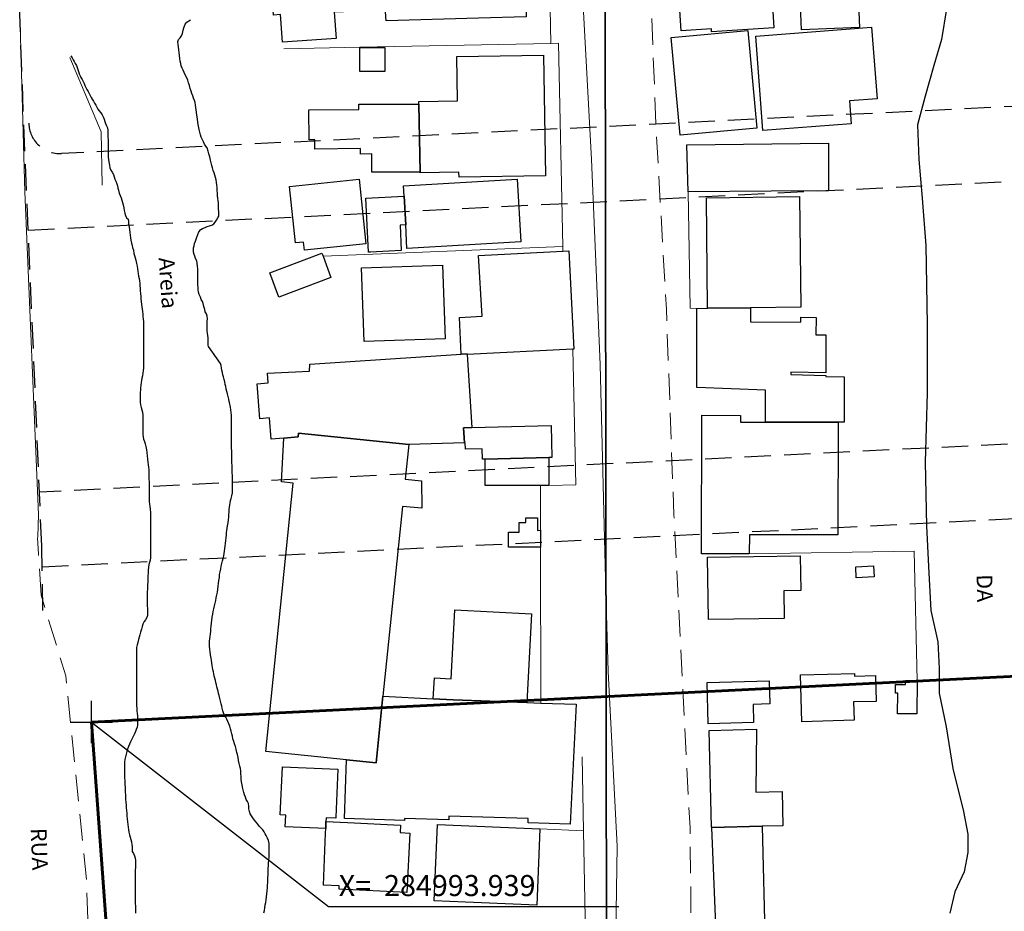
# Model space of a CAD drawing. Units: millimetres. Extents: x 283105 to 285607, y 1679888 to 1682724.
# Drawn here: x 284987 to 285081, y 1681260 to 1681345 of the extents above; entities that cross this region are included whole.
import ezdxf
from ezdxf.enums import TextEntityAlignment as Align

# ---------------------------------------------------------------- set-up
doc = ezdxf.new("R2010")
doc.units = ezdxf.units.MM
doc.header["$MEASUREMENT"] = 0
doc.header["$PDMODE"] = 2
doc.header["$PDSIZE"] = 2
doc.linetypes.add('DASHED2', pattern=[0.375, 0.25, -0.125])
doc.linetypes.add('HIDDEN', pattern=[0.375, 0.25, -0.125])
for name, color, linetype in [('_COORDENADAS_SIRGAS', 7, 'Continuous'), ('_meio fio', 7, 'DASHED2'), ('_textos', 7, 'Continuous'), ('Edificacoes', 2, 'Continuous'), ('Topon_Canal', 5, 'Continuous'), ('Topon_de_Vias', 7, 'Continuous'), ('Topon_Rio_Perene', 5, 'Continuous')]:
    doc.layers.add(name, color=color, linetype=linetype)
for name, color, linetype, lineweight in [('_traçado viário por coordenadas', 7, 'Continuous', 60), ('Cerca', 8, 'Cerca', 20), ('Muro_Grade', 8, 'Continuous', 20), ('Nao_Pavimentada_S_Mfio', 10, 'HIDDEN', 15), ('Pavimentacao_Asfaltica_S_Mfio', 10, 'Continuous', 15), ('Rio_Perene', 5, 'Continuous', 25)]:
    doc.layers.add(name, color=color, linetype=linetype, lineweight=lineweight)
doc.layers.add('Malha', color=7, linetype='Continuous', plot=False)
doc.styles.add('Arial', font='arial.ttf', dxfattribs={"height": 1.5})
doc.styles.add('Arial Italic', font='ariali.ttf', dxfattribs={"height": 1.5})
doc.styles.get("Standard").update_dxf_attribs({"font": 'arial.ttf'})
doc.linetypes.add('Cerca', pattern='A,10,0,["X",Standard,S=1,R=0,X=0,Y=-0.5],0.1', length=10.1)

msp = doc.modelspace()

# ---------------------------------------------------------------- linework, layer by layer
at = {"layer": '_COORDENADAS_SIRGAS'}
msp.add_lwpolyline([(284993.939, 1681278.256), (285016.438, 1681260.743), (285044.024, 1681260.743)], dxfattribs=at)
at = {"layer": '_meio fio', "ltscale": 10}
for p, q in [((284987.463, 1681336.283), (284980.513, 1681537.89)), ((284987.463, 1681336.283), (284980.518, 1681537.891)), ((285229.172, 1681344.022), (284991.083, 1681332.231)), ((285229.172, 1681344.022), (284991.083, 1681332.231)), ((284987.944, 1681324.966), (285229.523, 1681336.93)), ((284989.216, 1681294.995), (284987.463, 1681336.283)), ((285230.755, 1681312.061), (284989, 1681300.088)), ((284989.256, 1681292.992), (285231.106, 1681304.969)), ((284989.256, 1681292.992), (285231.106, 1681304.969)), ((284989.338, 1681288.859), (284989.216, 1681294.995))]:
    msp.add_line(p, q, dxfattribs=at)
msp.add_arc((284990.937, 1681335.177), 2.95, 181.37477, 272.83517, dxfattribs=at)
msp.add_arc((284990.937, 1681335.177), 2.95, 181.37477, 272.83517, dxfattribs=at)
at = {"layer": '_textos'}
msp.add_point((284993.939, 1681278.256), dxfattribs=at)
at = {"layer": '_traçado viário por coordenadas'}
for q in [(285231.845, 1681290.038), (285002.057, 1681167.45)]:
    msp.add_line((284993.939, 1681278.256), q, dxfattribs=at)
at = {"layer": 'Cerca', "flags": 128}
for points in [[(285037.57, 1681342.694), (285019.423, 1681342.324), (285012.195, 1681342.168)], [(285037.57, 1681342.694), (285038.28, 1681342.714), (285038.7, 1681323.416)], [(285050.605, 1681328.608), (285050.805, 1681317.554), (285051.435, 1681317.524)], [(285038.7, 1681323.416), (285015.931, 1681322.476)], [(285038.71, 1681322.966), (285038.7, 1681323.416)], [(285037.37, 1681300.757), (285037.373, 1681300.711), (285039.939, 1681300.785), (285039.651, 1681313.652)], [(285072.344, 1681282.19), (285072.053, 1681294.475), (285056.407, 1681294.225)], [(285040.681, 1681267.924), (285040.548, 1681274.952)], [(285036.529, 1681268.114), (285040.681, 1681267.924)], [(285040.871, 1681258.01), (285040.681, 1681267.924)]]:
    msp.add_lwpolyline(points, dxfattribs=at)
at = {"layer": 'Edificacoes', "flags": 128}
for points in [[(285061.369, 1681343.974), (285061.275, 1681346.247), (285061.658, 1681346.263), (285061.402, 1681352.313), (285066.521, 1681352.53), (285066.874, 1681344.209)], [(285010.839, 1681350.777), (285020.687, 1681351.46), (285020.974, 1681347.313), (285017.776, 1681347.091), (285017.872, 1681345.702), (285016.998, 1681345.641), (285017.17, 1681343.165), (285012.085, 1681342.813), (285011.904, 1681345.433), (285011.212, 1681345.385)], [(285021.914, 1681344.845), (285021.464, 1681351.414), (285035.057, 1681351.781), (285035.235, 1681345.211), (285030.699, 1681345.087)], [(285058.748, 1681344.174), (285052.833, 1681343.791), (285052.815, 1681344.071), (285049.936, 1681343.886), (285049.463, 1681351.251), (285052.42, 1681351.441), (285052.416, 1681351.51), (285058.255, 1681351.885)], [(285057.708, 1681334.411), (285057.024, 1681343.375), (285068.026, 1681344.217), (285068.546, 1681337.424), (285065.931, 1681337.224), (285066.098, 1681335.049)], [(285057.118, 1681334.641), (285049.847, 1681333.966), (285048.99, 1681343.241), (285056.262, 1681343.912)], [(285019.433, 1681340.033), (285019.427, 1681342.293), (285021.789, 1681342.297), (285021.792, 1681340.035)], [(285025.025, 1681336.932), (285025.025, 1681337.181), (285028.693, 1681337.245), (285028.623, 1681341.444), (285036.862, 1681341.584), (285037.053, 1681330.13), (285028.846, 1681329.989), (285028.84, 1681330.455), (285025.143, 1681330.391), (285025.145, 1681330.469)], [(285025.025, 1681336.932), (285025.145, 1681330.469), (285020.569, 1681330.447), (285020.551, 1681332.188), (285019.486, 1681332.177), (285019.479, 1681332.715), (285015.155, 1681332.662), (285015.15, 1681333.542), (285014.607, 1681333.539), (285014.591, 1681336.396), (285019.335, 1681336.421), (285019.332, 1681336.905)], [(285050.605, 1681328.608), (285050.466, 1681333.05), (285063.922, 1681333.204), (285063.944, 1681328.688), (285058.472, 1681328.648)], [(285019.993, 1681323.646), (285014.165, 1681323.059), (285014.089, 1681323.825), (285013.304, 1681323.747), (285012.761, 1681329.113), (285019.357, 1681329.803)], [(285023.904, 1681323.226), (285023.784, 1681325.447), (285023.624, 1681328.178), (285023.564, 1681329.17), (285034.367, 1681329.794), (285034.712, 1681323.85)], [(285023.624, 1681328.178), (285023.784, 1681325.447), (285023.241, 1681325.415), (285023.366, 1681323.02), (285020.444, 1681322.868), (285020.243, 1681322.862), (285019.985, 1681328.003)], [(285052.446, 1681317.534), (285052.336, 1681328.038), (285061.192, 1681328.139), (285061.31, 1681317.633), (285056.517, 1681317.584)], [(285016.682, 1681320.465), (285011.73, 1681318.609), (285010.864, 1681320.917), (285015.819, 1681322.775), (285015.931, 1681322.476)], [(285029.617, 1681313.152), (285029.614, 1681313.207), (285029.056, 1681313.172), (285028.877, 1681316.669), (285031.037, 1681316.776), (285030.71, 1681322.553), (285038.71, 1681322.966), (285039.277, 1681322.993), (285039.755, 1681313.66), (285039.651, 1681313.652)], [(285019.843, 1681314.373), (285019.594, 1681321.374), (285027.273, 1681321.648), (285027.533, 1681314.646)], [(285064.851, 1681306.72), (285057.948, 1681306.73), (285057.941, 1681309.764), (285051.427, 1681310.023), (285051.435, 1681317.524), (285052.446, 1681317.534), (285056.517, 1681317.584), (285056.512, 1681316.238), (285061.304, 1681316.23), (285061.304, 1681316.68), (285062.746, 1681316.677), (285062.743, 1681315.03), (285063.689, 1681315.028), (285063.68, 1681311.401), (285060.369, 1681311.482), (285060.363, 1681311.241), (285063.68, 1681311.171), (285063.683, 1681311.048), (285065.432, 1681311.045), (285065.425, 1681306.715)], [(285013.56, 1681305.329), (285012.21, 1681305.219), (285010.999, 1681305.121), (285010.835, 1681307.13), (285009.936, 1681307.057), (285009.664, 1681310.377), (285010.728, 1681310.464), (285010.652, 1681311.391), (285014.643, 1681311.582), (285014.672, 1681312.237), (285029.056, 1681313.172), (285029.614, 1681313.207), (285029.617, 1681313.152), (285030.067, 1681306.209), (285029.277, 1681306.189), (285029.367, 1681304.769), (285024.064, 1681304.609), (285013.595, 1681305.681)], [(285056.407, 1681294.225), (285051.88, 1681294.231), (285051.905, 1681307.38), (285055.563, 1681307.371), (285055.562, 1681306.737), (285057.948, 1681306.73), (285064.851, 1681306.72), (285064.826, 1681296.016), (285056.415, 1681296.035)], [(285012.21, 1681305.219), (285013.56, 1681305.329), (285013.595, 1681305.681), (285024.064, 1681304.609), (285023.724, 1681301.307), (285025.275, 1681301.168), (285025.301, 1681298.548), (285023.464, 1681298.716), (285021.624, 1681280.699), (285020.977, 1681274.383), (285018.152, 1681274.667), (285010.511, 1681275.45), (285013.11, 1681300.937), (285011.981, 1681301.052)], [(285029.277, 1681306.189), (285030.067, 1681306.209), (285037.585, 1681306.406), (285037.664, 1681303.374), (285037.37, 1681303.368), (285031.317, 1681303.208), (285031.07, 1681303.204), (285031.044, 1681304.202), (285029.456, 1681304.161), (285029.437, 1681304.769), (285029.367, 1681304.769)], [(285036.569, 1681300.707), (285031.602, 1681300.701), (285031.323, 1681300.701), (285031.317, 1681303.208), (285037.37, 1681303.368), (285037.37, 1681300.757), (285037.373, 1681300.711)], [(285036.569, 1681296.456), (285036.569, 1681294.865), (285033.537, 1681294.871), (285033.54, 1681296.297), (285034.57, 1681296.294), (285034.572, 1681297.209), (285035.198, 1681297.207), (285035.199, 1681297.63), (285036.311, 1681297.627), (285036.31, 1681297.295), (285036.308, 1681296.451)], [(285052.446, 1681293.915), (285061.254, 1681294.038), (285061.301, 1681290.727), (285059.688, 1681290.704), (285059.726, 1681288.094), (285052.534, 1681287.99)], [(285066.561, 1681291.954), (285066.516, 1681292.995), (285068.217, 1681293.074), (285068.265, 1681292.028)], [(285026.405, 1681280.459), (285026.515, 1681282.44), (285028.103, 1681282.355), (285028.441, 1681288.91), (285035.724, 1681288.517), (285035.269, 1681280.109), (285028.274, 1681280.369)], [(285066.401, 1681282.87), (285066.409, 1681282.623), (285068.385, 1681282.678), (285068.453, 1681280.215), (285066.307, 1681280.156), (285066.356, 1681278.418), (285061.397, 1681278.28), (285061.273, 1681282.728)], [(285052.516, 1681278.068), (285052.397, 1681282.004), (285058.288, 1681282.174), (285058.352, 1681279.976), (285056.764, 1681279.93), (285056.815, 1681278.194)], [(285070.483, 1681279.039), (285070.502, 1681280.985), (285070.283, 1681280.987), (285070.293, 1681281.821), (285071.24, 1681281.81), (285071.244, 1681282.207), (285072.344, 1681282.19), (285072.307, 1681279.018)], [(285021.624, 1681280.699), (285026.405, 1681280.459), (285028.274, 1681280.369), (285035.269, 1681280.109), (285036.599, 1681280.059), (285039.971, 1681279.94), (285039.389, 1681268.556), (285035.401, 1681268.689), (285035.413, 1681269.109), (285027.883, 1681269.323), (285027.873, 1681268.958), (285023.676, 1681269.082), (285023.671, 1681268.915), (285017.984, 1681269.086), (285018.152, 1681274.667), (285020.977, 1681274.383)], [(285052.856, 1681268.254), (285052.808, 1681268.257), (285052.606, 1681277.458), (285057.103, 1681277.57), (285057.038, 1681271.598), (285059.516, 1681271.648), (285059.588, 1681268.408), (285057.638, 1681268.364)], [(285016.201, 1681268.805), (285016.191, 1681268.134), (285012.335, 1681268.306), (285012.384, 1681269.413), (285011.872, 1681269.436), (285012.075, 1681274.008), (285017.348, 1681273.77), (285017.139, 1681269.217), (285017.133, 1681269.113), (285016.219, 1681269.153)], [(285018.242, 1681268.715), (285023.3, 1681268.473), (285023.266, 1681267.759), (285024.174, 1681267.715), (285023.903, 1681262.076), (285017.46, 1681262.386), (285017.477, 1681262.7), (285015.964, 1681262.773), (285016.17, 1681267.695), (285016.191, 1681268.134), (285016.201, 1681268.805)], [(285036.229, 1681260.881), (285027.973, 1681261.215), (285026.5, 1681261.275), (285026.798, 1681268.524), (285036.529, 1681268.114)], [(285052.856, 1681268.254), (285057.638, 1681268.364), (285057.918, 1681256.86), (285054.466, 1681256.73), (285053.341, 1681256.683)]]:
    msp.add_lwpolyline(points, close=True, dxfattribs=at)
at = {"layer": 'Malha', "flags": 128}
for points in [[(285042.444, 1681555.868), (285524.946, 1681556.51), (285525.671, 1681002.25), (285043.193, 1681001.609), (285042.444, 1681555.868)], [(284559.941, 1681555.205), (285042.444, 1681555.868), (285043.193, 1681001.609), (284560.715, 1681000.946), (284559.941, 1681555.205)]]:
    msp.add_lwpolyline(points, close=True, dxfattribs=at)
at = {"layer": 'Muro_Grade', "flags": 128}
for points in [[(285037.22, 1681361.071), (285037.57, 1681342.694)], [(284994.961, 1681329.238), (284994.85, 1681334.278), (284991.877, 1681341.354)], [(285036.569, 1681296.456), (285036.569, 1681300.707)], [(285036.569, 1681296.456), (285036.569, 1681294.865), (285036.599, 1681280.059)]]:
    msp.add_lwpolyline(points, dxfattribs=at)
at = {"layer": 'Nao_Pavimentada_S_Mfio', "ltscale": 10, "flags": 128}
for points in [[(285061.356, 1681001.633), (285060.675, 1681016.885), (285059.68, 1681038.73), (285058.839, 1681060.158), (285057.868, 1681083.787), (285056.434, 1681120.686), (285055.46, 1681140.096), (285053.952, 1681161.05), (285052.82, 1681183.064), (285052.135, 1681206.233), (285051.29, 1681227.099), (285051.023, 1681246.282), (285050.782, 1681268.203), (285049.251, 1681297.931), (285048.534, 1681317.452), (285047.563, 1681334.612), (285046.903, 1681351.004), (285046.081, 1681368.399), (285045.203, 1681386.421), (285044.386, 1681404.18), (285043.502, 1681425.729), (285043.168, 1681439.907), (285042.577, 1681456.814)], [(284989.154, 1681290.314), (284988.9, 1681294.239)], [(285004.187, 1681001.555), (285004.067, 1681004.051), (285003.998, 1681019.479), (285003.473, 1681031.401), (285003.096, 1681043.673), (285002.774, 1681055.456), (285002.935, 1681066.25), (285002.598, 1681074.128), (285000.145, 1681086.291), (284999.325, 1681097.91), (284998.676, 1681112.033), (284997.856, 1681123.808), (284997.129, 1681134.618), (284996.256, 1681144.214), (284994.876, 1681156.393), (284994.221, 1681163.447), (284994.281, 1681170.221), (284993.843, 1681180.642), (284993.701, 1681186.832), (284994.68, 1681189.142), (284994.856, 1681200.8), (284995.179, 1681212.357), (284994.732, 1681227.499), (284994.097, 1681245.402), (284993.462, 1681263.297), (284991.498, 1681282.627), (284989.154, 1681290.314)]]:
    msp.add_lwpolyline(points, dxfattribs=at)
at = {"layer": 'Pavimentacao_Asfaltica_S_Mfio', "flags": 128}
for points in [[(284986.805, 1681541.717), (284988.254, 1681541.848), (285004.992, 1681542.294), (285008.97, 1681542.16), (285012.367, 1681541.614), (285016.551, 1681539.779), (285020.277, 1681537.368), (285023.358, 1681534.723), (285025.32, 1681532.053), (285028.647, 1681526.355), (285031.028, 1681519.435), (285032.978, 1681509.996), (285033.281, 1681505.124), (285033.703, 1681493.725), (285034.597, 1681478.527), (285036.238, 1681458.194), (285037.138, 1681439.078), (285037.584, 1681417.074), (285039.129, 1681393.438), (285039.962, 1681372.753), (285040.241, 1681353.319), (285041.417, 1681331.664), (285042.233, 1681312.215), (285042.802, 1681290.601)], [(284988.9, 1681294.239), (284988.806, 1681295.698), (284988.849, 1681295.851), (284988.903, 1681297.957), (284987.603, 1681328.607), (284986.993, 1681351.156)], [(285042.802, 1681290.601), (285043.001, 1681283.045), (285043.859, 1681266.471), (285043.749, 1681258.219), (285044.191, 1681236.194), (285044.849, 1681219.061), (285045.794, 1681199.834), (285047.227, 1681165.921), (285048.292, 1681139.479), (285049.404, 1681110.012), (285050.998, 1681080.335), (285052.001, 1681056.37), (285053.104, 1681032.175), (285054.947, 1681002.615), (285054.98, 1681001.624)]]:
    msp.add_lwpolyline(points, dxfattribs=at)
at = {"layer": 'Rio_Perene', "flags": 128}
for points in [[(285075.132, 1681345.963), (285074.656, 1681343.045), (285073.942, 1681340.604), (285073.109, 1681337.686), (285072.396, 1681334.947), (285072.516, 1681331.672), (285072.814, 1681327.98), (285073.173, 1681323.514), (285073.294, 1681316.012), (285073.296, 1681309.521), (285073.119, 1681302.912), (285073.24, 1681296.897), (285073.419, 1681293.027), (285073.659, 1681288.859), (285074.315, 1681285.882), (285074.434, 1681283.321), (285074.435, 1681280.999), (285075.091, 1681277.784), (285075.747, 1681273.854), (285076.76, 1681269.746), (285077.178, 1681267.602), (285077.178, 1681265.875), (285076.822, 1681264.029), (285075.929, 1681262.124), (285075.453, 1681260.099)], [(285010.323, 1681260.132), (285010.37, 1681260.366), (285010.401, 1681260.607), (285010.448, 1681260.894), (285010.486, 1681261.12), (285010.517, 1681261.369), (285010.548, 1681261.641), (285010.58, 1681261.929), (285010.611, 1681262.217), (285010.642, 1681262.497), (285010.665, 1681262.761), (285010.68, 1681263.018), (285010.696, 1681263.259), (285010.704, 1681263.492), (285010.711, 1681263.718), (285010.719, 1681263.928), (285010.719, 1681264.138), (285010.727, 1681264.34), (285010.742, 1681264.628), (285010.758, 1681264.9), (285010.789, 1681265.149), (285010.804, 1681265.39), (285010.812, 1681265.615), (285010.82, 1681265.841), (285010.819, 1681266.051), (285010.819, 1681266.261), (285010.819, 1681266.463), (285010.812, 1681266.727), (285010.757, 1681266.992), (285010.664, 1681267.241), (285010.539, 1681267.474), (285010.43, 1681267.645), (285010.329, 1681267.824), (285010.205, 1681268.01), (285010.049, 1681268.189), (285009.878, 1681268.376), (285009.738, 1681268.57), (285009.582, 1681268.757), (285009.419, 1681268.951), (285009.271, 1681269.146), (285009.139, 1681269.348), (285009.014, 1681269.55), (285008.936, 1681269.752), (285008.897, 1681270.017), (285008.897, 1681270.266), (285008.858, 1681270.507), (285008.749, 1681270.701), (285008.641, 1681270.911), (285008.555, 1681271.129), (285008.485, 1681271.339), (285008.415, 1681271.572), (285008.345, 1681271.805), (285008.282, 1681272.054), (285008.236, 1681272.303), (285008.189, 1681272.56), (285008.166, 1681272.808), (285008.142, 1681273.073), (285008.134, 1681273.345), (285008.111, 1681273.594), (285008.08, 1681273.835), (285008.033, 1681274.076), (285007.979, 1681274.325), (285007.916, 1681274.589), (285007.862, 1681274.877), (285007.807, 1681275.173), (285007.76, 1681275.375), (285007.69, 1681275.663), (285007.605, 1681275.927), (285007.527, 1681276.168), (285007.449, 1681276.417), (285007.379, 1681276.658), (285007.325, 1681276.907), (285007.27, 1681277.148), (285007.216, 1681277.389), (285007.153, 1681277.614), (285007.068, 1681277.871), (285006.974, 1681278.097), (285006.889, 1681278.299), (285006.787, 1681278.516), (285006.686, 1681278.711), (285006.585, 1681278.905), (285006.492, 1681279.123), (285006.422, 1681279.325), (285006.359, 1681279.566), (285006.313, 1681279.768), (285006.258, 1681279.994), (285006.196, 1681280.243), (285006.134, 1681280.499), (285006.064, 1681280.772), (285006.009, 1681280.966), (285005.962, 1681281.176), (285005.908, 1681281.378), (285005.861, 1681281.588), (285005.807, 1681281.798), (285005.752, 1681282), (285005.705, 1681282.203), (285005.651, 1681282.405), (285005.604, 1681282.615), (285005.558, 1681282.817), (285005.519, 1681283.027), (285005.48, 1681283.229), (285005.448, 1681283.431), (285005.41, 1681283.633), (285005.378, 1681283.836), (285005.339, 1681284.123), (285005.308, 1681284.326), (285005.254, 1681284.621), (285005.215, 1681284.909), (285005.176, 1681285.181), (285005.16, 1681285.445), (285005.16, 1681285.694), (285005.16, 1681285.928), (285005.183, 1681286.161), (285005.207, 1681286.387), (285005.238, 1681286.62), (285005.261, 1681286.853), (285005.292, 1681287.094), (285005.323, 1681287.351), (285005.354, 1681287.631), (285005.377, 1681287.919), (285005.416, 1681288.206), (285005.463, 1681288.486), (285005.509, 1681288.759), (285005.556, 1681289.015), (285005.618, 1681289.28), (285005.672, 1681289.536), (285005.742, 1681289.793), (285005.797, 1681290.057), (285005.851, 1681290.322), (285005.898, 1681290.594), (285005.944, 1681290.866), (285005.975, 1681291.139), (285006.014, 1681291.419), (285006.045, 1681291.699), (285006.084, 1681291.971), (285006.115, 1681292.251), (285006.161, 1681292.523), (285006.216, 1681292.787), (285006.27, 1681293.052), (285006.332, 1681293.308), (285006.394, 1681293.55), (285006.449, 1681293.791), (285006.503, 1681294.024), (285006.55, 1681294.257), (285006.581, 1681294.491), (285006.612, 1681294.716), (285006.635, 1681294.957), (285006.658, 1681295.214), (285006.689, 1681295.478), (285006.72, 1681295.751), (285006.752, 1681296.038), (285006.775, 1681296.248), (285006.806, 1681296.451), (285006.829, 1681296.661), (285006.86, 1681296.871), (285006.907, 1681297.158), (285006.953, 1681297.438), (285006.984, 1681297.703), (285007, 1681297.959), (285007.015, 1681298.2), (285007.031, 1681298.434), (285007.054, 1681298.659), (285007.077, 1681298.869), (285007.108, 1681299.079), (285007.155, 1681299.282), (285007.202, 1681299.484), (285007.279, 1681299.74), (285007.318, 1681300.005), (285007.326, 1681300.254), (285007.326, 1681300.487), (285007.326, 1681300.705), (285007.326, 1681300.923), (285007.326, 1681301.156), (285007.318, 1681301.389), (285007.318, 1681301.646), (285007.31, 1681301.91), (285007.31, 1681302.12), (285007.302, 1681302.361), (285007.294, 1681302.61), (285007.286, 1681302.875), (285007.278, 1681303.155), (285007.271, 1681303.442), (285007.263, 1681303.722), (285007.255, 1681303.987), (285007.247, 1681304.243), (285007.247, 1681304.477), (285007.239, 1681304.71), (285007.239, 1681304.936), (285007.239, 1681305.146), (285007.231, 1681305.348), (285007.231, 1681305.558), (285007.231, 1681305.775), (285007.231, 1681306.001), (285007.231, 1681306.219), (285007.231, 1681306.444), (285007.231, 1681306.678), (285007.231, 1681306.911), (285007.231, 1681307.152), (285007.223, 1681307.393), (285007.199, 1681307.65), (285007.16, 1681307.899), (285007.129, 1681308.14), (285007.044, 1681308.606), (285007.028, 1681308.684), (285006.981, 1681308.894), (285006.919, 1681309.158), (285006.857, 1681309.4), (285006.794, 1681309.641), (285006.748, 1681309.874), (285006.701, 1681310.099), (285006.646, 1681310.317), (285006.592, 1681310.543), (285006.53, 1681310.792), (285006.475, 1681311.04), (285006.421, 1681311.235), (285006.374, 1681311.437), (285006.327, 1681311.655), (285006.288, 1681311.857), (285006.242, 1681312.114), (285006.187, 1681312.308), (285005.04, 1681313.905), (285005.036, 1681314.042), (285005.028, 1681314.268), (285005.028, 1681314.47), (285005.012, 1681314.719), (285004.981, 1681314.952), (285004.957, 1681315.162), (285004.942, 1681315.364), (285004.942, 1681315.574), (285004.942, 1681315.831), (285004.942, 1681316.103), (285004.942, 1681316.313), (285004.949, 1681316.546), (285004.934, 1681316.787), (285004.864, 1681317.021), (285004.747, 1681317.207), (285004.692, 1681317.433), (285004.622, 1681317.72), (285004.56, 1681317.985), (285004.482, 1681318.179), (285004.373, 1681318.358), (285004.288, 1681318.591), (285004.264, 1681318.646), (285004.171, 1681318.856), (285004.109, 1681319.074), (285004.078, 1681319.307), (285004.062, 1681319.517), (285004.054, 1681319.75), (285004.054, 1681319.991), (285004.054, 1681320.31), (285004.054, 1681320.536), (285004.054, 1681320.753), (285004.054, 1681320.956), (285004.054, 1681321.189), (285004.038, 1681321.298), (285004.015, 1681321.539), (285003.976, 1681321.811), (285003.937, 1681322.052), (285003.828, 1681322.278), (285003.758, 1681322.472), (285003.68, 1681322.659), (285003.633, 1681322.861), (285003.633, 1681323.071), (285003.633, 1681323.281), (285003.68, 1681323.483), (285003.734, 1681323.693), (285003.812, 1681323.903), (285003.874, 1681324.097), (285003.944, 1681324.292), (285004.029, 1681324.549), (285004.123, 1681324.79), (285004.333, 1681325.031), (285004.496, 1681325.124), (285004.729, 1681325.194), (285004.939, 1681325.295), (285005.134, 1681325.381), (285005.359, 1681325.428), (285005.546, 1681325.545), (285005.686, 1681325.7), (285005.818, 1681325.91), (285005.934, 1681326.112), (285006.051, 1681326.283), (285006.051, 1681326.299), (285006.051, 1681326.501), (285006.051, 1681326.719), (285006.004, 1681326.937), (285005.996, 1681327.147), (285006.004, 1681327.349), (285005.996, 1681327.559), (285005.981, 1681327.761), (285005.949, 1681327.963), (285005.918, 1681328.243), (285005.903, 1681328.477), (285005.887, 1681328.733), (285005.871, 1681329.005), (285005.848, 1681329.254), (285005.817, 1681329.472), (285005.77, 1681329.729), (285005.708, 1681329.946), (285005.669, 1681330.18), (285005.599, 1681330.39), (285005.505, 1681330.631), (285005.428, 1681330.887), (285005.365, 1681331.097), (285005.303, 1681331.338), (285005.233, 1681331.611), (285005.171, 1681331.906), (285005.101, 1681332.202), (285005.03, 1681332.466), (285004.929, 1681332.762), (285004.789, 1681332.925), (285004.68, 1681333.111), (285004.571, 1681333.329), (285004.47, 1681333.539), (285004.369, 1681333.78), (285004.299, 1681333.998), (285004.229, 1681334.247), (285004.167, 1681334.527), (285004.104, 1681334.83), (285004.05, 1681335.172), (285004.003, 1681335.522), (285003.956, 1681335.864), (285003.917, 1681336.152), (285003.886, 1681336.385), (285003.855, 1681336.603), (285003.832, 1681336.829), (285003.793, 1681337.07), (285003.73, 1681337.28), (285003.645, 1681337.474), (285003.559, 1681337.715), (285003.481, 1681337.917), (285003.403, 1681338.143), (285003.326, 1681338.4), (285003.248, 1681338.679), (285003.162, 1681338.959), (285003.084, 1681339.208), (285002.975, 1681339.496), (285002.835, 1681339.706), (285002.734, 1681339.916), (285002.649, 1681340.141), (285002.555, 1681340.351), (285002.47, 1681340.546), (285002.415, 1681340.795), (285002.376, 1681341.012), (285002.345, 1681341.269), (285002.306, 1681341.549), (285002.275, 1681341.829), (285002.251, 1681342.086), (285002.205, 1681342.373), (285002.166, 1681342.599), (285002.158, 1681342.824), (285002.204, 1681343.05), (285002.368, 1681343.206), (285002.484, 1681343.4), (285002.578, 1681343.641), (285002.655, 1681343.96), (285002.71, 1681344.17), (285002.842, 1681344.512), (285002.982, 1681344.699), (285003.176, 1681344.839), (285003.331, 1681344.94)], [(284991.978, 1681341.499), (284992.118, 1681341.321), (284992.211, 1681341.134), (284992.305, 1681340.955), (284992.398, 1681340.776), (284992.507, 1681340.605), (284992.585, 1681340.411), (284992.647, 1681340.209), (284992.702, 1681340.006), (284992.764, 1681339.812), (284992.857, 1681339.625), (284992.943, 1681339.439), (284993.052, 1681339.252), (284993.161, 1681339.081), (284993.246, 1681338.887), (284993.324, 1681338.7), (284993.41, 1681338.506), (284993.511, 1681338.327), (284993.62, 1681338.132), (284993.713, 1681337.946), (284993.814, 1681337.744), (284993.908, 1681337.565), (284994.017, 1681337.386), (284994.126, 1681337.207), (284994.242, 1681337.02), (284994.351, 1681336.818), (284994.445, 1681336.639), (284994.538, 1681336.453), (284994.686, 1681336.274), (284994.826, 1681336.111), (284994.966, 1681335.909), (284995.051, 1681335.722), (284995.137, 1681335.504), (284995.215, 1681335.286), (284995.285, 1681335.076), (284995.378, 1681334.866), (284995.464, 1681334.664), (284995.48, 1681334.447), (284995.487, 1681334.221), (284995.495, 1681334.019), (284995.503, 1681333.793), (284995.511, 1681333.529), (284995.511, 1681333.257), (284995.511, 1681333.054), (284995.511, 1681332.829), (284995.511, 1681332.603), (284995.511, 1681332.378), (284995.519, 1681332.121), (284995.535, 1681331.888), (284995.566, 1681331.67), (284995.597, 1681331.429), (284995.644, 1681331.134), (284995.698, 1681330.877), (284995.792, 1681330.644), (284995.916, 1681330.465), (284996.025, 1681330.231), (284996.087, 1681330.014), (284996.15, 1681329.796), (284996.243, 1681329.594), (284996.344, 1681329.361), (284996.399, 1681329.166), (284996.445, 1681328.956), (284996.5, 1681328.746), (284996.57, 1681328.482), (284996.656, 1681328.248), (284996.749, 1681328.031), (284996.819, 1681327.79), (284996.881, 1681327.572), (284996.951, 1681327.346), (284997.014, 1681327.082), (284997.06, 1681326.833), (284997.115, 1681326.569), (284997.169, 1681326.335), (284997.263, 1681326.125), (284997.418, 1681325.986), (284997.442, 1681325.776), (284997.457, 1681325.534), (284997.512, 1681325.247), (284997.551, 1681325.006), (284997.59, 1681324.741), (284997.621, 1681324.477), (284997.652, 1681324.22), (284997.683, 1681323.995), (284997.738, 1681323.707), (284997.792, 1681323.489), (284997.847, 1681323.295), (284997.917, 1681323.046), (284997.979, 1681322.75), (284998.026, 1681322.54), (284998.096, 1681322.323), (284998.158, 1681322.113), (284998.221, 1681321.802), (284998.267, 1681321.553), (284998.306, 1681321.288), (284998.345, 1681321.047), (284998.376, 1681320.837), (284998.423, 1681320.596), (284998.47, 1681320.371), (284998.501, 1681320.137), (284998.524, 1681319.881), (284998.54, 1681319.663), (284998.556, 1681319.453), (284998.579, 1681319.181), (284998.595, 1681318.932), (284998.618, 1681318.652), (284998.634, 1681318.395), (284998.657, 1681318.17), (284998.696, 1681317.913), (284998.727, 1681317.688), (284998.766, 1681317.447), (284998.79, 1681317.229), (284998.813, 1681316.98), (284998.829, 1681316.747), (284998.852, 1681316.49), (284998.868, 1681316.288), (284998.868, 1681316.031), (284998.876, 1681315.736), (284998.883, 1681315.425), (284998.884, 1681315.137), (284998.884, 1681314.88), (284998.884, 1681314.655), (284998.884, 1681314.367), (284998.884, 1681314.141), (284998.884, 1681313.893), (284998.884, 1681313.636), (284998.884, 1681313.387), (284998.884, 1681313.177), (284998.884, 1681312.905), (284998.884, 1681312.664), (284998.877, 1681312.392), (284998.877, 1681312.119), (284998.869, 1681311.863), (284998.853, 1681311.645), (284998.815, 1681311.373), (284998.776, 1681311.139), (284998.729, 1681310.89), (284998.698, 1681310.688), (284998.675, 1681310.478), (284998.636, 1681310.237), (284998.597, 1681309.996), (284998.582, 1681309.763), (284998.566, 1681309.561), (284998.566, 1681309.358), (284998.559, 1681309.078), (284998.559, 1681308.861), (284998.559, 1681308.627), (284998.605, 1681308.378), (284998.675, 1681308.114), (284998.722, 1681307.912), (284998.784, 1681307.686), (284998.808, 1681307.391), (284998.824, 1681307.134), (284998.831, 1681306.854), (284998.831, 1681306.559), (284998.832, 1681306.279), (284998.832, 1681306.03), (284998.832, 1681305.82), (284998.832, 1681305.563), (284998.847, 1681305.322), (284998.894, 1681305.112), (284998.964, 1681304.879), (284999.026, 1681304.677), (284999.112, 1681304.404), (284999.167, 1681304.109), (284999.198, 1681303.837), (284999.229, 1681303.526), (284999.268, 1681303.215), (284999.299, 1681302.935), (284999.33, 1681302.686), (284999.354, 1681302.468), (284999.385, 1681302.188), (284999.4, 1681301.97), (284999.401, 1681301.737), (284999.401, 1681301.519), (284999.401, 1681301.309), (284999.408, 1681301.068), (284999.409, 1681300.843), (284999.409, 1681300.594), (284999.409, 1681300.345), (284999.409, 1681300.119), (284999.409, 1681299.839), (284999.409, 1681299.614), (284999.409, 1681299.388), (284999.409, 1681299.186), (284999.44, 1681298.953), (284999.487, 1681298.735), (284999.518, 1681298.463), (284999.542, 1681298.152), (284999.549, 1681297.841), (284999.549, 1681297.553), (284999.55, 1681297.304), (284999.55, 1681297.086), (284999.55, 1681296.806), (284999.55, 1681296.596), (284999.55, 1681296.386), (284999.55, 1681296.184), (284999.55, 1681295.904), (284999.55, 1681295.702), (284999.55, 1681295.438), (284999.55, 1681295.142), (284999.55, 1681294.839), (284999.55, 1681294.551), (284999.55, 1681294.302), (284999.543, 1681294.092), (284999.535, 1681293.835), (284999.504, 1681293.61), (284999.442, 1681293.408), (284999.38, 1681293.198), (284999.356, 1681292.941), (284999.341, 1681292.708), (284999.325, 1681292.42), (284999.302, 1681292.117), (284999.287, 1681291.813), (284999.279, 1681291.541), (284999.263, 1681291.308), (284999.256, 1681291.106), (284999.248, 1681290.857), (284999.24, 1681290.616), (284999.225, 1681290.375), (284999.225, 1681290.165), (284999.225, 1681289.962), (284999.225, 1681289.706), (284999.225, 1681289.488), (284999.241, 1681289.262), (284999.256, 1681289.052), (284999.272, 1681288.788), (284999.272, 1681288.578), (284999.264, 1681288.36), (284999.187, 1681288.166), (284999.078, 1681287.964), (284998.938, 1681287.8), (284998.829, 1681287.551), (284998.759, 1681287.334), (284998.681, 1681287.069), (284998.611, 1681286.797), (284998.541, 1681286.532), (284998.479, 1681286.299), (284998.417, 1681286.089), (284998.332, 1681285.817), (284998.27, 1681285.599), (284998.223, 1681285.335), (284998.215, 1681285.125), (284998.215, 1681284.899), (284998.215, 1681284.658), (284998.215, 1681284.363), (284998.216, 1681284.09), (284998.216, 1681283.779), (284998.216, 1681283.453), (284998.216, 1681283.126), (284998.216, 1681282.83), (284998.216, 1681282.574), (284998.216, 1681282.34), (284998.216, 1681282.13), (284998.216, 1681281.874), (284998.216, 1681281.617), (284998.216, 1681281.384), (284998.216, 1681281.158), (284998.216, 1681280.894), (284998.216, 1681280.668), (284998.217, 1681280.396), (284998.217, 1681280.108), (284998.224, 1681279.813), (284998.24, 1681279.548), (284998.256, 1681279.331), (284998.287, 1681279.051), (284998.31, 1681278.833), (284998.326, 1681278.631), (284998.326, 1681278.405), (284998.318, 1681278.203), (284998.318, 1681277.97), (284998.279, 1681277.752), (284998.194, 1681277.55), (284998.109, 1681277.347), (284998.023, 1681277.145), (284997.945, 1681276.951), (284997.852, 1681276.756), (284997.751, 1681276.562), (284997.65, 1681276.36), (284997.549, 1681276.15), (284997.456, 1681275.924), (284997.37, 1681275.691), (284997.292, 1681275.45), (284997.223, 1681275.209), (284997.16, 1681274.96), (284997.114, 1681274.703), (284997.083, 1681274.431), (284997.067, 1681274.159), (284997.067, 1681273.863), (284997.067, 1681273.568), (284997.067, 1681273.365), (284997.075, 1681273.155), (284997.091, 1681272.938), (284997.099, 1681272.72), (284997.107, 1681272.502), (284997.114, 1681272.284), (284997.13, 1681272.074), (284997.146, 1681271.802), (284997.154, 1681271.584), (284997.169, 1681271.328), (284997.177, 1681271.126), (284997.185, 1681270.892), (284997.2, 1681270.636), (284997.224, 1681270.371), (284997.247, 1681270.107), (284997.263, 1681269.85), (284997.294, 1681269.586), (284997.31, 1681269.321), (284997.333, 1681269.057), (284997.349, 1681268.792), (284997.38, 1681268.536), (284997.411, 1681268.287), (284997.458, 1681268.03), (284997.505, 1681267.781), (284997.567, 1681267.548), (284997.614, 1681267.323), (284997.668, 1681267.113), (284997.73, 1681266.864), (284997.769, 1681266.638), (284997.8, 1681266.397), (284997.816, 1681266.172), (284997.816, 1681265.969), (284997.925, 1681265.775), (284998.026, 1681265.565), (284998.089, 1681265.316), (284998.112, 1681265.114), (284998.112, 1681264.904), (284998.112, 1681264.679), (284998.112, 1681264.453), (284998.097, 1681264.22), (284998.097, 1681263.971), (284998.089, 1681263.722), (284998.089, 1681263.458), (284998.081, 1681263.162), (284998.081, 1681262.952), (284998.081, 1681262.742), (284998.082, 1681262.532), (284998.082, 1681262.314), (284998.082, 1681262.097), (284998.089, 1681261.879), (284998.097, 1681261.653), (284998.097, 1681261.435), (284998.105, 1681261.218), (284998.105, 1681261), (284998.113, 1681260.79), (284998.113, 1681260.588), (284998.113, 1681260.386), (284998.113, 1681260.098)]]:
    msp.add_lwpolyline(points, dxfattribs=at)

# ---------------------------------------------------------------- texts
at = {"layer": '_COORDENADAS_SIRGAS'}
msp.add_text('X=  284993.939', height=2, dxfattribs=at).set_placement((285017.423, 1681261.728))
at = {"layer": 'Topon_Canal', "style": 'Arial Italic'}
msp.add_text('DA', height=1.5, rotation=271.47771, dxfattribs=at).set_placement((285077.983, 1681292.265))
at = {"layer": 'Topon_de_Vias', "style": 'Arial'}
msp.add_text('RUA', height=1.5, rotation=272.12808, dxfattribs=at).set_placement((284987.703, 1681268.15), align=Align.BOTTOM_LEFT)
at = {"layer": 'Topon_Rio_Perene', "style": 'Arial Italic'}
msp.add_text('Areia', height=1.5, rotation=273.98882, dxfattribs=at).set_placement((285000.31, 1681322.328))

doc.saveas('drawing.dxf')
